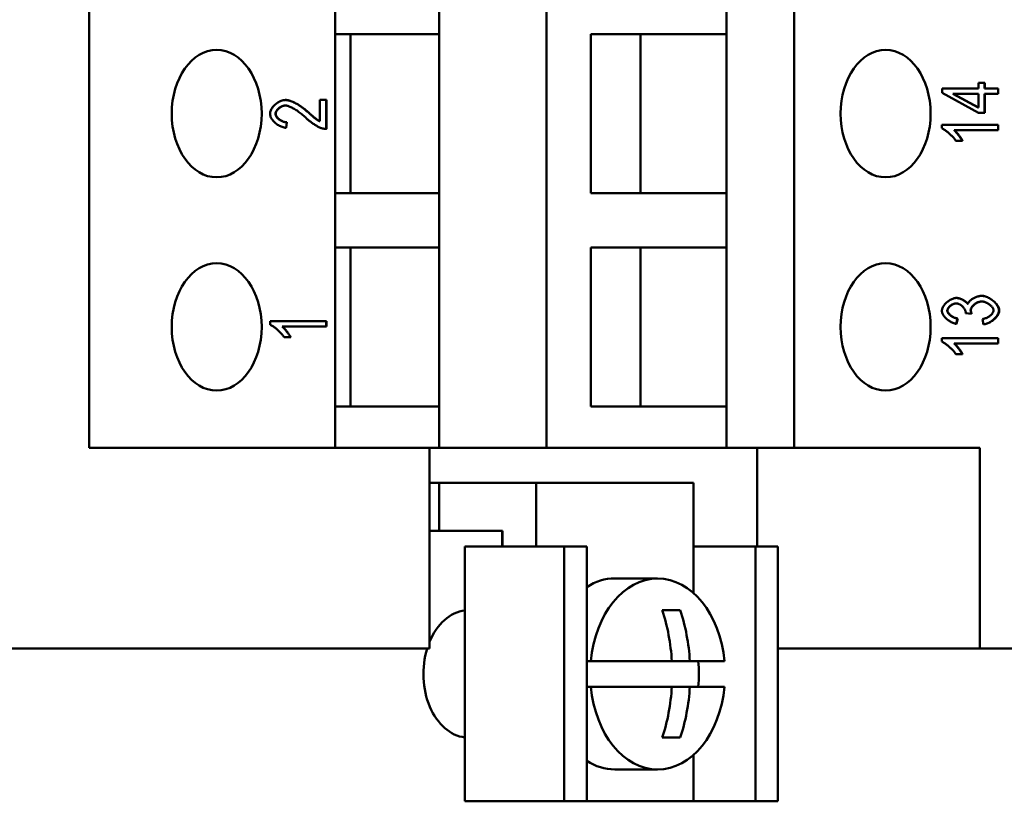
# Model space of a CAD drawing. Extents: x 0 to 210, y 0 to 297.
# Drawn here: x 81 to 112, y 81 to 105 of the extents above; entities that cross this region are included whole.
import ezdxf

# ---------------------------------------------------------------- set-up
doc = ezdxf.new("R2010")
doc.units = 0
doc.layers.add('Sichtbare Kanten(TC_020513_DIN)', color=7, linetype='Continuous', lineweight=50)

msp = doc.modelspace()

# ---------------------------------------------------------------- linework, layer by layer
at = {"layer": 'Sichtbare Kanten(TC_020513_DIN)'}
for p, q in [((82.78, 91.824), (82.78, 173.124)), ((90.516, 91.824), (90.516, 173.124)), ((97.158, 91.824), (97.158, 173.124)), ((104.937, 91.824), (104.937, 173.124)), ((93.78, 104.824), (93.78, 106.524)), ((102.815, 104.824), (102.815, 106.524)), ((90.516, 104.824), (93.78, 104.824)), ((91, 99.824), (91, 104.824)), ((93.78, 99.824), (93.78, 104.824)), ((98.551, 104.824), (102.815, 104.824)), ((98.551, 99.824), (98.551, 104.824)), ((100.106, 99.824), (100.106, 104.824)), ((102.815, 99.824), (102.815, 104.824)), ((109.588, 103.111), (110.734, 103.111)), ((109.588, 102.973), (109.588, 103.111)), ((110.734, 103.295), (110.933, 103.295)), ((110.734, 103.111), (110.734, 103.295)), ((110.926, 103.111), (110.926, 103.295)), ((110.933, 103.111), (110.926, 103.111)), ((110.933, 103.295), (110.933, 103.111)), ((110.933, 103.111), (111.356, 103.111)), ((111.349, 102.943), (111.349, 103.111)), ((111.356, 103.111), (111.356, 102.943)), ((90.03, 102.083), (90.03, 102.755)), ((90.03, 102.755), (90.239, 102.755)), ((90.232, 101.846), (90.232, 102.755)), ((90.239, 102.755), (90.239, 101.846)), ((110.734, 102.347), (109.588, 102.973)), ((109.929, 102.943), (110.727, 102.512)), ((109.936, 102.943), (109.929, 102.943)), ((109.936, 102.943), (110.734, 102.512)), ((110.734, 102.943), (109.936, 102.943)), ((110.734, 102.512), (110.734, 102.943)), ((110.926, 102.347), (110.926, 102.943)), ((110.933, 102.943), (110.926, 102.943)), ((110.933, 102.943), (110.933, 102.347)), ((111.356, 102.943), (110.933, 102.943)), ((88.95, 102.58), (88.943, 102.58)), ((110.734, 102.512), (110.727, 102.512)), ((89.691, 102.347), (89.684, 102.347)), ((110.933, 102.347), (110.734, 102.347)), ((88.968, 101.879), (88.991, 102.052)), ((88.998, 102.052), (88.975, 101.879)), ((88.998, 102.052), (88.991, 102.052)), ((90.03, 102.083), (90.023, 102.083)), ((90.239, 101.846), (90.232, 101.846)), ((109.582, 101.971), (111.356, 101.971)), ((109.582, 101.863), (109.582, 101.971)), ((111.349, 101.803), (111.349, 101.971)), ((111.356, 101.971), (111.356, 101.803)), ((109.974, 101.803), (109.967, 101.803)), ((111.356, 101.803), (109.974, 101.803)), ((110.235, 101.466), (110.025, 101.466)), ((93.78, 99.824), (90.516, 99.824)), ((93.78, 98.124), (93.78, 99.824)), ((102.815, 99.824), (98.551, 99.824)), ((102.815, 98.124), (102.815, 99.824)), ((90.516, 98.124), (93.78, 98.124)), ((91, 93.124), (91, 98.124)), ((93.78, 93.124), (93.78, 98.124)), ((98.551, 98.124), (102.815, 98.124)), ((98.551, 93.124), (98.551, 98.124)), ((100.106, 93.124), (100.106, 98.124)), ((102.815, 93.124), (102.815, 98.124)), ((110.036, 96.361), (110.029, 96.361)), ((110.398, 96.346), (110.391, 96.346)), ((110.837, 96.422), (110.83, 96.422)), ((110.518, 96.035), (110.328, 96.054)), ((88.465, 95.804), (90.239, 95.804)), ((88.465, 95.695), (88.465, 95.804)), ((88.857, 95.636), (88.85, 95.636)), ((90.239, 95.636), (88.857, 95.636)), ((90.232, 95.636), (90.232, 95.804)), ((90.239, 95.804), (90.239, 95.636)), ((110.033, 95.722), (110.072, 95.889)), ((110.079, 95.889), (110.04, 95.721)), ((110.079, 95.889), (110.072, 95.889)), ((110.887, 95.704), (110.859, 95.871)), ((89.118, 95.299), (88.908, 95.299)), ((109.582, 95.271), (111.356, 95.271)), ((109.582, 95.163), (109.582, 95.271)), ((109.974, 95.103), (109.967, 95.103)), ((111.356, 95.103), (109.974, 95.103)), ((111.349, 95.103), (111.349, 95.271)), ((111.356, 95.271), (111.356, 95.103)), ((110.235, 94.766), (110.025, 94.766)), ((93.78, 93.124), (90.516, 93.124)), ((93.78, 91.824), (93.78, 93.124)), ((102.815, 93.124), (98.551, 93.124)), ((102.815, 91.824), (102.815, 93.124)), ((93.48, 91.824), (82.78, 91.824)), ((93.48, 85.524), (93.48, 91.824)), ((93.48, 91.824), (93.78, 91.824)), ((93.78, 91.824), (97.158, 91.824)), ((97.158, 91.824), (102.815, 91.824)), ((102.815, 91.824), (104.937, 91.824)), ((103.78, 88.724), (103.78, 91.824)), ((104.937, 91.824), (110.78, 91.824)), ((110.78, 91.824), (110.78, 85.524)), ((93.48, 90.724), (93.78, 90.724)), ((93.78, 90.724), (96.831, 90.724)), ((93.78, 90.724), (93.78, 89.224)), ((96.831, 90.724), (101.78, 90.724)), ((96.831, 90.724), (96.831, 88.724)), ((101.78, 90.724), (101.78, 87.261)), ((93.78, 89.224), (93.48, 89.224)), ((93.78, 89.224), (95.77, 89.224)), ((95.767, 89.224), (95.767, 88.724)), ((95.77, 89.224), (95.77, 88.724)), ((94.59, 88.724), (94.883, 88.724)), ((94.59, 80.724), (94.59, 88.724)), ((97.711, 88.724), (94.883, 88.724)), ((98.418, 88.724), (97.711, 88.724)), ((97.711, 80.724), (97.711, 88.724)), ((98.418, 80.724), (98.418, 88.724)), ((103.721, 88.724), (101.78, 88.724)), ((104.429, 88.724), (103.721, 88.724)), ((103.721, 80.724), (103.721, 88.724)), ((104.429, 80.724), (104.429, 88.724)), ((100.648, 87.724), (99.3, 87.724)), ((101.359, 86.724), (100.793, 86.724)), ((93.48, 85.524), (66.48, 85.524)), ((110.78, 85.524), (104.429, 85.524)), ((119.78, 85.524), (110.78, 85.524)), ((98.418, 85.124), (98.546, 85.124)), ((101.095, 85.124), (98.546, 85.124)), ((101.095, 85.124), (101.661, 85.124)), ((102.75, 85.124), (101.661, 85.124)), ((98.546, 84.324), (98.418, 84.324)), ((98.546, 84.324), (101.095, 84.324)), ((101.095, 84.324), (101.661, 84.324)), ((101.661, 84.324), (102.75, 84.324)), ((100.793, 82.724), (101.359, 82.724)), ((101.78, 82.186), (101.78, 80.724)), ((100.648, 81.724), (99.3, 81.724)), ((94.59, 80.724), (94.883, 80.724)), ((97.711, 80.724), (94.883, 80.724)), ((98.418, 80.724), (97.711, 80.724)), ((98.418, 80.724), (101.78, 80.724)), ((103.721, 80.724), (101.78, 80.724)), ((104.429, 80.724), (103.721, 80.724))]:
    msp.add_line(p, q, dxfattribs=at)
at = {"layer": 'Sichtbare Kanten(TC_020513_DIN)', "flags": 128}
for points in [[(88.465, 102.325), (88.466, 102.35), (88.47, 102.375), (88.477, 102.4), (88.487, 102.425), (88.498, 102.45), (88.512, 102.475), (88.528, 102.5), (88.545, 102.524), (88.565, 102.547), (88.586, 102.57), (88.608, 102.592), (88.632, 102.613), (88.656, 102.633), (88.682, 102.652), (88.708, 102.67), (88.735, 102.686), (88.763, 102.701), (88.79, 102.714), (88.818, 102.726), (88.846, 102.735), (88.874, 102.743), (88.902, 102.749), (88.929, 102.752), (88.955, 102.753)], [(89.684, 102.347), (89.651, 102.377), (89.617, 102.406), (89.583, 102.435), (89.549, 102.462), (89.515, 102.489), (89.48, 102.515), (89.445, 102.54), (89.411, 102.563), (89.376, 102.586), (89.342, 102.607), (89.308, 102.627), (89.275, 102.645), (89.242, 102.662), (89.21, 102.678), (89.179, 102.692), (89.148, 102.705), (89.119, 102.716), (89.091, 102.726), (89.064, 102.734), (89.038, 102.741), (89.014, 102.746), (88.991, 102.75), (88.97, 102.752), (88.951, 102.753)], [(88.955, 102.753), (88.974, 102.753), (88.995, 102.751), (89.017, 102.747), (89.041, 102.742), (89.067, 102.735), (89.094, 102.727), (89.122, 102.718), (89.152, 102.706), (89.182, 102.694), (89.214, 102.68), (89.246, 102.664), (89.279, 102.647), (89.312, 102.628), (89.346, 102.608), (89.381, 102.587), (89.416, 102.565), (89.45, 102.541), (89.485, 102.516), (89.52, 102.49), (89.555, 102.463), (89.59, 102.435), (89.624, 102.407), (89.658, 102.377), (89.691, 102.347)], [(88.637, 102.321), (88.638, 102.335), (88.64, 102.35), (88.645, 102.365), (88.651, 102.38), (88.658, 102.395), (88.666, 102.41), (88.676, 102.425), (88.687, 102.44), (88.7, 102.454), (88.713, 102.468), (88.727, 102.481), (88.741, 102.494), (88.757, 102.506), (88.773, 102.518), (88.789, 102.529), (88.806, 102.539), (88.823, 102.548), (88.84, 102.556), (88.858, 102.563), (88.875, 102.569), (88.892, 102.574), (88.91, 102.577), (88.926, 102.579), (88.943, 102.58)], [(88.95, 102.58), (88.933, 102.579), (88.917, 102.577), (88.899, 102.574), (88.882, 102.569), (88.865, 102.563), (88.847, 102.556), (88.83, 102.548), (88.813, 102.539), (88.796, 102.529), (88.78, 102.518), (88.764, 102.506), (88.748, 102.494), (88.734, 102.481), (88.72, 102.468), (88.707, 102.454), (88.694, 102.44), (88.683, 102.425), (88.674, 102.41), (88.665, 102.395), (88.658, 102.38), (88.652, 102.365), (88.647, 102.35), (88.645, 102.335), (88.644, 102.321)], [(89.586, 102.199), (89.556, 102.226), (89.526, 102.253), (89.496, 102.279), (89.465, 102.305), (89.435, 102.329), (89.404, 102.352), (89.374, 102.375), (89.344, 102.397), (89.314, 102.417), (89.284, 102.437), (89.255, 102.456), (89.226, 102.473), (89.198, 102.489), (89.17, 102.504), (89.143, 102.518), (89.117, 102.531), (89.092, 102.542), (89.068, 102.552), (89.045, 102.56), (89.024, 102.567), (89.003, 102.573), (88.984, 102.577), (88.966, 102.579), (88.95, 102.58)], [(88.975, 101.879), (88.944, 101.882), (88.913, 101.887), (88.882, 101.895), (88.851, 101.904), (88.82, 101.915), (88.79, 101.928), (88.761, 101.942), (88.732, 101.958), (88.704, 101.976), (88.677, 101.994), (88.651, 102.014), (88.627, 102.035), (88.603, 102.056), (88.581, 102.079), (88.561, 102.102), (88.542, 102.126), (88.525, 102.15), (88.509, 102.175), (88.496, 102.2), (88.485, 102.225), (88.476, 102.25), (88.47, 102.275), (88.466, 102.3), (88.465, 102.325)], [(88.991, 102.052), (88.97, 102.053), (88.949, 102.055), (88.928, 102.059), (88.907, 102.064), (88.887, 102.07), (88.866, 102.077), (88.846, 102.085), (88.826, 102.095), (88.806, 102.105), (88.787, 102.116), (88.769, 102.128), (88.752, 102.141), (88.735, 102.154), (88.72, 102.168), (88.705, 102.182), (88.692, 102.197), (88.68, 102.212), (88.669, 102.227), (88.659, 102.243), (88.652, 102.259), (88.645, 102.274), (88.641, 102.29), (88.638, 102.305), (88.637, 102.321)], [(88.644, 102.321), (88.645, 102.305), (88.648, 102.29), (88.652, 102.274), (88.659, 102.259), (88.667, 102.243), (88.676, 102.227), (88.687, 102.212), (88.699, 102.197), (88.712, 102.182), (88.727, 102.168), (88.742, 102.154), (88.759, 102.141), (88.776, 102.128), (88.794, 102.116), (88.813, 102.105), (88.833, 102.095), (88.853, 102.085), (88.873, 102.077), (88.894, 102.07), (88.914, 102.064), (88.935, 102.059), (88.956, 102.055), (88.977, 102.053), (88.998, 102.052)], [(90.088, 101.865), (90.073, 101.871), (90.056, 101.877), (90.038, 101.884), (90.02, 101.893), (90.001, 101.902), (89.98, 101.912), (89.96, 101.924), (89.938, 101.936), (89.916, 101.949), (89.894, 101.962), (89.871, 101.977), (89.849, 101.991), (89.826, 102.007), (89.803, 102.023), (89.779, 102.039), (89.756, 102.056), (89.734, 102.073), (89.711, 102.091), (89.689, 102.108), (89.667, 102.126), (89.646, 102.144), (89.625, 102.163), (89.605, 102.181), (89.586, 102.199)], [(90.023, 102.083), (90.016, 102.086), (90.007, 102.091), (89.998, 102.095), (89.989, 102.101), (89.979, 102.107), (89.968, 102.114), (89.957, 102.121), (89.945, 102.129), (89.933, 102.138), (89.92, 102.147), (89.906, 102.157), (89.892, 102.168), (89.878, 102.179), (89.863, 102.191), (89.847, 102.204), (89.831, 102.217), (89.814, 102.231), (89.797, 102.246), (89.78, 102.261), (89.761, 102.277), (89.743, 102.293), (89.724, 102.311), (89.704, 102.329), (89.684, 102.347)], [(89.691, 102.347), (89.711, 102.329), (89.731, 102.311), (89.75, 102.293), (89.768, 102.277), (89.787, 102.261), (89.804, 102.246), (89.821, 102.231), (89.838, 102.217), (89.854, 102.204), (89.87, 102.191), (89.885, 102.179), (89.9, 102.168), (89.914, 102.157), (89.927, 102.147), (89.94, 102.138), (89.952, 102.129), (89.964, 102.121), (89.975, 102.114), (89.986, 102.107), (89.996, 102.101), (90.005, 102.095), (90.014, 102.091), (90.023, 102.086), (90.03, 102.083)], [(90.239, 101.846), (90.233, 101.846), (90.226, 101.846), (90.22, 101.846), (90.213, 101.846), (90.207, 101.847), (90.2, 101.847), (90.194, 101.847), (90.188, 101.848), (90.181, 101.848), (90.175, 101.849), (90.169, 101.849), (90.162, 101.85), (90.156, 101.851), (90.15, 101.852), (90.144, 101.853), (90.137, 101.854), (90.131, 101.855), (90.125, 101.856), (90.119, 101.858), (90.113, 101.859), (90.107, 101.861), (90.1, 101.862), (90.094, 101.864), (90.088, 101.865)], [(90.223, 101.846), (90.223, 101.846), (90.223, 101.846), (90.224, 101.846), (90.224, 101.846), (90.225, 101.846), (90.225, 101.846), (90.225, 101.846), (90.226, 101.846), (90.226, 101.846), (90.227, 101.846), (90.227, 101.846), (90.227, 101.846), (90.228, 101.846), (90.228, 101.846), (90.229, 101.846), (90.229, 101.846), (90.229, 101.846), (90.23, 101.846), (90.23, 101.846), (90.231, 101.846), (90.231, 101.846), (90.231, 101.846), (90.232, 101.846), (90.232, 101.846)], [(110.025, 101.466), (110.014, 101.484), (110.001, 101.503), (109.986, 101.522), (109.971, 101.541), (109.954, 101.561), (109.936, 101.581), (109.917, 101.602), (109.898, 101.622), (109.878, 101.642), (109.857, 101.662), (109.836, 101.682), (109.814, 101.701), (109.793, 101.72), (109.771, 101.738), (109.75, 101.755), (109.729, 101.772), (109.708, 101.787), (109.687, 101.802), (109.668, 101.815), (109.648, 101.828), (109.63, 101.839), (109.613, 101.848), (109.597, 101.856), (109.582, 101.863)], [(110.228, 101.466), (110.223, 101.477), (110.216, 101.488), (110.209, 101.501), (110.201, 101.514), (110.192, 101.528), (110.182, 101.543), (110.171, 101.559), (110.16, 101.575), (110.148, 101.591), (110.136, 101.608), (110.124, 101.625), (110.111, 101.641), (110.098, 101.658), (110.085, 101.674), (110.072, 101.691), (110.059, 101.706), (110.046, 101.721), (110.034, 101.736), (110.021, 101.75), (110.009, 101.763), (109.998, 101.775), (109.987, 101.786), (109.976, 101.795), (109.967, 101.803)], [(109.974, 101.803), (109.983, 101.795), (109.994, 101.786), (110.005, 101.775), (110.016, 101.763), (110.028, 101.75), (110.041, 101.736), (110.053, 101.721), (110.066, 101.706), (110.079, 101.691), (110.092, 101.674), (110.105, 101.658), (110.118, 101.641), (110.131, 101.625), (110.143, 101.608), (110.155, 101.591), (110.167, 101.575), (110.178, 101.559), (110.189, 101.543), (110.199, 101.528), (110.208, 101.514), (110.216, 101.501), (110.224, 101.488), (110.23, 101.477), (110.235, 101.466)], [(110.398, 96.346), (110.404, 96.361), (110.411, 96.377), (110.42, 96.392), (110.431, 96.407), (110.444, 96.422), (110.458, 96.437), (110.473, 96.452), (110.489, 96.466), (110.507, 96.48), (110.525, 96.494), (110.545, 96.507), (110.565, 96.519), (110.586, 96.531), (110.608, 96.542), (110.63, 96.553), (110.653, 96.562), (110.675, 96.571), (110.698, 96.578), (110.721, 96.585), (110.744, 96.591), (110.767, 96.595), (110.79, 96.599), (110.812, 96.601), (110.833, 96.601)], [(111.379, 96.14), (111.377, 96.165), (111.372, 96.191), (111.365, 96.217), (111.354, 96.243), (111.341, 96.269), (111.325, 96.296), (111.308, 96.322), (111.288, 96.348), (111.266, 96.373), (111.242, 96.397), (111.217, 96.421), (111.191, 96.444), (111.163, 96.466), (111.134, 96.487), (111.105, 96.507), (111.074, 96.525), (111.044, 96.541), (111.013, 96.556), (110.982, 96.569), (110.95, 96.58), (110.919, 96.589), (110.889, 96.595), (110.859, 96.6), (110.83, 96.601)], [(110.833, 96.601), (110.863, 96.6), (110.893, 96.596), (110.923, 96.59), (110.954, 96.581), (110.986, 96.57), (111.017, 96.557), (111.048, 96.543), (111.079, 96.526), (111.109, 96.508), (111.139, 96.489), (111.168, 96.468), (111.196, 96.446), (111.223, 96.423), (111.248, 96.399), (111.272, 96.374), (111.294, 96.349), (111.314, 96.323), (111.332, 96.297), (111.348, 96.27), (111.361, 96.244), (111.372, 96.217), (111.379, 96.191), (111.384, 96.165), (111.386, 96.14)], [(109.582, 96.132), (109.583, 96.152), (109.587, 96.173), (109.593, 96.195), (109.602, 96.217), (109.612, 96.24), (109.626, 96.264), (109.641, 96.287), (109.658, 96.311), (109.676, 96.334), (109.697, 96.356), (109.718, 96.378), (109.741, 96.399), (109.766, 96.419), (109.791, 96.438), (109.816, 96.455), (109.843, 96.471), (109.869, 96.485), (109.895, 96.498), (109.922, 96.509), (109.947, 96.518), (109.972, 96.525), (109.996, 96.53), (110.019, 96.533), (110.04, 96.535)], [(109.753, 96.136), (109.753, 96.149), (109.756, 96.161), (109.759, 96.174), (109.765, 96.187), (109.771, 96.2), (109.779, 96.213), (109.788, 96.226), (109.797, 96.239), (109.808, 96.251), (109.82, 96.263), (109.832, 96.275), (109.846, 96.286), (109.859, 96.297), (109.874, 96.307), (109.889, 96.316), (109.904, 96.325), (109.919, 96.333), (109.935, 96.34), (109.951, 96.346), (109.967, 96.351), (109.982, 96.356), (109.998, 96.359), (110.014, 96.36), (110.029, 96.361)], [(110.036, 96.361), (110.021, 96.36), (110.005, 96.359), (109.989, 96.356), (109.974, 96.351), (109.958, 96.346), (109.942, 96.34), (109.926, 96.333), (109.911, 96.325), (109.896, 96.316), (109.881, 96.307), (109.867, 96.297), (109.853, 96.286), (109.84, 96.275), (109.827, 96.263), (109.815, 96.251), (109.805, 96.239), (109.795, 96.226), (109.786, 96.213), (109.778, 96.2), (109.772, 96.187), (109.767, 96.174), (109.763, 96.161), (109.76, 96.149), (109.76, 96.136)], [(110.391, 96.346), (110.384, 96.357), (110.375, 96.369), (110.365, 96.38), (110.354, 96.392), (110.342, 96.403), (110.329, 96.414), (110.315, 96.425), (110.3, 96.435), (110.285, 96.446), (110.269, 96.456), (110.253, 96.465), (110.236, 96.474), (110.219, 96.483), (110.202, 96.491), (110.185, 96.498), (110.167, 96.505), (110.15, 96.512), (110.133, 96.517), (110.115, 96.522), (110.099, 96.526), (110.082, 96.53), (110.066, 96.532), (110.051, 96.534), (110.036, 96.534)], [(110.331, 96.081), (110.33, 96.095), (110.328, 96.109), (110.324, 96.124), (110.319, 96.139), (110.313, 96.155), (110.306, 96.171), (110.297, 96.186), (110.288, 96.202), (110.277, 96.217), (110.265, 96.233), (110.253, 96.247), (110.239, 96.262), (110.225, 96.276), (110.21, 96.289), (110.195, 96.301), (110.179, 96.313), (110.162, 96.323), (110.145, 96.333), (110.127, 96.341), (110.11, 96.348), (110.091, 96.354), (110.073, 96.358), (110.054, 96.36), (110.036, 96.361)], [(110.04, 96.535), (110.055, 96.534), (110.07, 96.533), (110.086, 96.53), (110.102, 96.527), (110.119, 96.523), (110.136, 96.518), (110.154, 96.513), (110.171, 96.506), (110.189, 96.499), (110.207, 96.492), (110.224, 96.484), (110.241, 96.475), (110.258, 96.466), (110.275, 96.457), (110.291, 96.447), (110.306, 96.436), (110.321, 96.426), (110.335, 96.415), (110.348, 96.404), (110.36, 96.392), (110.372, 96.381), (110.382, 96.369), (110.391, 96.358), (110.398, 96.346)], [(110.487, 96.153), (110.488, 96.168), (110.491, 96.184), (110.495, 96.199), (110.502, 96.214), (110.51, 96.23), (110.519, 96.245), (110.53, 96.261), (110.543, 96.276), (110.556, 96.29), (110.571, 96.305), (110.586, 96.319), (110.603, 96.332), (110.62, 96.345), (110.638, 96.357), (110.656, 96.368), (110.675, 96.379), (110.694, 96.388), (110.714, 96.397), (110.733, 96.404), (110.753, 96.41), (110.773, 96.415), (110.792, 96.419), (110.811, 96.421), (110.83, 96.422)], [(110.837, 96.422), (110.819, 96.421), (110.799, 96.419), (110.78, 96.415), (110.76, 96.41), (110.74, 96.404), (110.721, 96.397), (110.701, 96.388), (110.682, 96.379), (110.663, 96.368), (110.645, 96.357), (110.627, 96.345), (110.61, 96.332), (110.593, 96.319), (110.578, 96.305), (110.563, 96.29), (110.55, 96.276), (110.537, 96.261), (110.527, 96.245), (110.517, 96.23), (110.509, 96.214), (110.503, 96.199), (110.498, 96.184), (110.495, 96.168), (110.494, 96.153)], [(111.207, 96.14), (111.206, 96.155), (111.202, 96.171), (111.197, 96.187), (111.19, 96.203), (111.181, 96.219), (111.171, 96.235), (111.159, 96.251), (111.146, 96.267), (111.131, 96.282), (111.115, 96.297), (111.098, 96.312), (111.081, 96.326), (111.062, 96.34), (111.043, 96.352), (111.023, 96.365), (111.003, 96.376), (110.982, 96.386), (110.961, 96.395), (110.94, 96.403), (110.919, 96.41), (110.898, 96.415), (110.878, 96.419), (110.857, 96.421), (110.837, 96.422)], [(110.04, 95.721), (110.012, 95.726), (109.985, 95.732), (109.957, 95.741), (109.93, 95.751), (109.903, 95.762), (109.876, 95.775), (109.85, 95.79), (109.824, 95.805), (109.799, 95.822), (109.775, 95.839), (109.751, 95.858), (109.729, 95.877), (109.708, 95.897), (109.688, 95.918), (109.669, 95.939), (109.652, 95.961), (109.636, 95.982), (109.623, 96.004), (109.611, 96.026), (109.6, 96.048), (109.592, 96.07), (109.587, 96.091), (109.583, 96.112), (109.582, 96.132)], [(110.072, 95.889), (110.052, 95.891), (110.032, 95.896), (110.012, 95.901), (109.993, 95.907), (109.973, 95.914), (109.954, 95.922), (109.936, 95.93), (109.918, 95.94), (109.9, 95.95), (109.884, 95.96), (109.867, 95.971), (109.852, 95.983), (109.838, 95.995), (109.824, 96.008), (109.811, 96.02), (109.8, 96.033), (109.789, 96.046), (109.78, 96.059), (109.772, 96.072), (109.765, 96.085), (109.76, 96.098), (109.756, 96.111), (109.753, 96.124), (109.753, 96.136)], [(109.76, 96.136), (109.76, 96.124), (109.763, 96.111), (109.767, 96.098), (109.772, 96.085), (109.779, 96.072), (109.787, 96.059), (109.796, 96.046), (109.807, 96.033), (109.818, 96.02), (109.831, 96.008), (109.845, 95.995), (109.859, 95.983), (109.874, 95.971), (109.891, 95.96), (109.907, 95.95), (109.925, 95.94), (109.943, 95.93), (109.961, 95.922), (109.98, 95.914), (110, 95.907), (110.019, 95.901), (110.039, 95.896), (110.059, 95.891), (110.079, 95.889)], [(110.328, 96.054), (110.328, 96.056), (110.329, 96.057), (110.329, 96.058), (110.329, 96.06), (110.329, 96.061), (110.329, 96.062), (110.33, 96.064), (110.33, 96.065), (110.33, 96.066), (110.33, 96.067), (110.33, 96.068), (110.33, 96.07), (110.33, 96.071), (110.33, 96.072), (110.33, 96.073), (110.331, 96.074), (110.331, 96.075), (110.331, 96.076), (110.331, 96.077), (110.331, 96.078), (110.331, 96.078), (110.331, 96.079), (110.331, 96.08), (110.331, 96.081)], [(110.511, 96.036), (110.509, 96.042), (110.507, 96.048), (110.505, 96.053), (110.503, 96.059), (110.502, 96.064), (110.5, 96.07), (110.499, 96.075), (110.497, 96.08), (110.496, 96.085), (110.495, 96.09), (110.494, 96.095), (110.493, 96.1), (110.492, 96.105), (110.491, 96.11), (110.49, 96.115), (110.489, 96.119), (110.489, 96.124), (110.488, 96.128), (110.488, 96.133), (110.487, 96.137), (110.487, 96.141), (110.487, 96.145), (110.487, 96.149), (110.487, 96.153)], [(110.494, 96.153), (110.494, 96.149), (110.494, 96.145), (110.494, 96.141), (110.495, 96.137), (110.495, 96.133), (110.495, 96.128), (110.496, 96.124), (110.497, 96.119), (110.497, 96.114), (110.498, 96.11), (110.499, 96.105), (110.5, 96.1), (110.501, 96.095), (110.502, 96.09), (110.503, 96.085), (110.505, 96.08), (110.506, 96.074), (110.508, 96.069), (110.509, 96.064), (110.511, 96.058), (110.512, 96.053), (110.514, 96.047), (110.516, 96.041), (110.518, 96.035)], [(110.859, 95.871), (110.882, 95.876), (110.905, 95.881), (110.927, 95.887), (110.949, 95.894), (110.97, 95.902), (110.991, 95.911), (111.012, 95.921), (111.031, 95.931), (111.05, 95.942), (111.068, 95.954), (111.086, 95.966), (111.102, 95.979), (111.118, 95.991), (111.132, 96.005), (111.145, 96.018), (111.158, 96.032), (111.169, 96.046), (111.178, 96.06), (111.187, 96.073), (111.194, 96.087), (111.199, 96.101), (111.203, 96.114), (111.206, 96.127), (111.207, 96.14)], [(110.887, 95.704), (110.915, 95.708), (110.943, 95.714), (110.971, 95.722), (111, 95.732), (111.028, 95.743), (111.057, 95.756), (111.085, 95.771), (111.112, 95.787), (111.139, 95.804), (111.166, 95.823), (111.191, 95.843), (111.215, 95.863), (111.239, 95.884), (111.261, 95.907), (111.281, 95.929), (111.3, 95.952), (111.317, 95.976), (111.333, 95.999), (111.346, 96.023), (111.358, 96.047), (111.367, 96.071), (111.373, 96.094), (111.377, 96.117), (111.379, 96.14)], [(111.386, 96.14), (111.384, 96.117), (111.38, 96.094), (111.374, 96.07), (111.364, 96.046), (111.353, 96.022), (111.339, 95.998), (111.323, 95.974), (111.306, 95.95), (111.286, 95.927), (111.265, 95.904), (111.243, 95.882), (111.219, 95.86), (111.195, 95.84), (111.169, 95.82), (111.142, 95.802), (111.115, 95.784), (111.087, 95.768), (111.058, 95.754), (111.03, 95.741), (111.001, 95.729), (110.972, 95.72), (110.944, 95.712), (110.915, 95.707), (110.887, 95.704)], [(88.908, 95.299), (88.897, 95.317), (88.884, 95.335), (88.869, 95.355), (88.854, 95.374), (88.837, 95.394), (88.819, 95.414), (88.8, 95.434), (88.781, 95.454), (88.761, 95.475), (88.74, 95.495), (88.719, 95.514), (88.697, 95.533), (88.676, 95.552), (88.654, 95.57), (88.633, 95.588), (88.612, 95.604), (88.591, 95.62), (88.57, 95.635), (88.551, 95.648), (88.531, 95.66), (88.513, 95.671), (88.496, 95.681), (88.48, 95.689), (88.465, 95.695)], [(89.111, 95.299), (89.106, 95.309), (89.099, 95.321), (89.092, 95.333), (89.084, 95.347), (89.075, 95.361), (89.065, 95.376), (89.054, 95.391), (89.043, 95.407), (89.031, 95.424), (89.019, 95.44), (89.007, 95.457), (88.994, 95.474), (88.981, 95.491), (88.968, 95.507), (88.955, 95.523), (88.942, 95.539), (88.929, 95.554), (88.917, 95.569), (88.904, 95.582), (88.892, 95.595), (88.881, 95.607), (88.87, 95.618), (88.859, 95.628), (88.85, 95.636)], [(88.857, 95.636), (88.866, 95.628), (88.877, 95.618), (88.888, 95.607), (88.899, 95.595), (88.911, 95.582), (88.924, 95.569), (88.936, 95.554), (88.949, 95.539), (88.962, 95.523), (88.975, 95.507), (88.988, 95.491), (89.001, 95.474), (89.014, 95.457), (89.026, 95.44), (89.038, 95.424), (89.05, 95.407), (89.061, 95.391), (89.072, 95.376), (89.082, 95.361), (89.091, 95.347), (89.099, 95.333), (89.107, 95.321), (89.113, 95.309), (89.118, 95.299)], [(110.025, 94.766), (110.014, 94.784), (110.001, 94.803), (109.986, 94.822), (109.971, 94.841), (109.954, 94.861), (109.936, 94.881), (109.917, 94.902), (109.898, 94.922), (109.878, 94.942), (109.857, 94.962), (109.836, 94.982), (109.814, 95.001), (109.793, 95.02), (109.771, 95.038), (109.75, 95.055), (109.729, 95.072), (109.708, 95.087), (109.687, 95.102), (109.668, 95.115), (109.648, 95.128), (109.63, 95.139), (109.613, 95.148), (109.597, 95.156), (109.582, 95.163)], [(110.228, 94.766), (110.223, 94.777), (110.216, 94.788), (110.209, 94.801), (110.201, 94.814), (110.192, 94.828), (110.182, 94.843), (110.171, 94.859), (110.16, 94.875), (110.148, 94.891), (110.136, 94.908), (110.124, 94.925), (110.111, 94.941), (110.098, 94.958), (110.085, 94.974), (110.072, 94.991), (110.059, 95.006), (110.046, 95.021), (110.034, 95.036), (110.021, 95.05), (110.009, 95.063), (109.998, 95.075), (109.987, 95.086), (109.976, 95.095), (109.967, 95.103)], [(109.974, 95.103), (109.983, 95.095), (109.994, 95.086), (110.005, 95.075), (110.016, 95.063), (110.028, 95.05), (110.041, 95.036), (110.053, 95.021), (110.066, 95.006), (110.079, 94.991), (110.092, 94.974), (110.105, 94.958), (110.118, 94.941), (110.131, 94.925), (110.143, 94.908), (110.155, 94.891), (110.167, 94.875), (110.178, 94.859), (110.189, 94.843), (110.199, 94.828), (110.208, 94.814), (110.216, 94.801), (110.224, 94.788), (110.23, 94.777), (110.235, 94.766)]]:
    msp.add_lwpolyline(points, dxfattribs=at)
at = {"layer": 'Sichtbare Kanten(TC_020513_DIN)'}
for centre in [(86.789, 102.324), (107.814, 102.324), (86.789, 95.624), (107.814, 95.624)]:
    msp.add_ellipse(centre, major_axis=(0, -2), ratio=0.707107, dxfattribs=at)
for centre, major_axis, ratio, start_param, end_param in [((99.3, 84.724), (0, -3), 0.706952, 3.141593, 3.570337), ((100.648, 84.724), (0, 3), 0.707107, 4.846121, 7.72025), ((94.701, 84.724), (0, 2), 0.707107, 0.078976, 1.042729), ((97.768, 84.724), (0, 4.723), 0.707107, 4.797186, 5.149667), ((98.334, 84.724), (0, -4.723), 0.707107, 1.655583, 2.008022), ((94.701, 84.724), (0, -2), 0.707107, 4.300872, 6.204209), ((99.822, 84.724), (0, -3), 0.707107, 1.437065, 1.704528), ((100.648, 84.724), (0, -3), 0.707107, 4.846121, 7.72025), ((97.768, 84.724), (0, 4.723), 0.707107, 4.275111, 4.627592), ((98.334, 84.724), (0, -4.723), 0.707107, 1.133571, 1.486009), ((99.3, 84.724), (0, -3), 0.706952, 5.854441, 6.283185)]:
    msp.add_ellipse(centre, major_axis=major_axis, ratio=ratio, start_param=start_param, end_param=end_param, dxfattribs=at)

doc.saveas('drawing.dxf')
